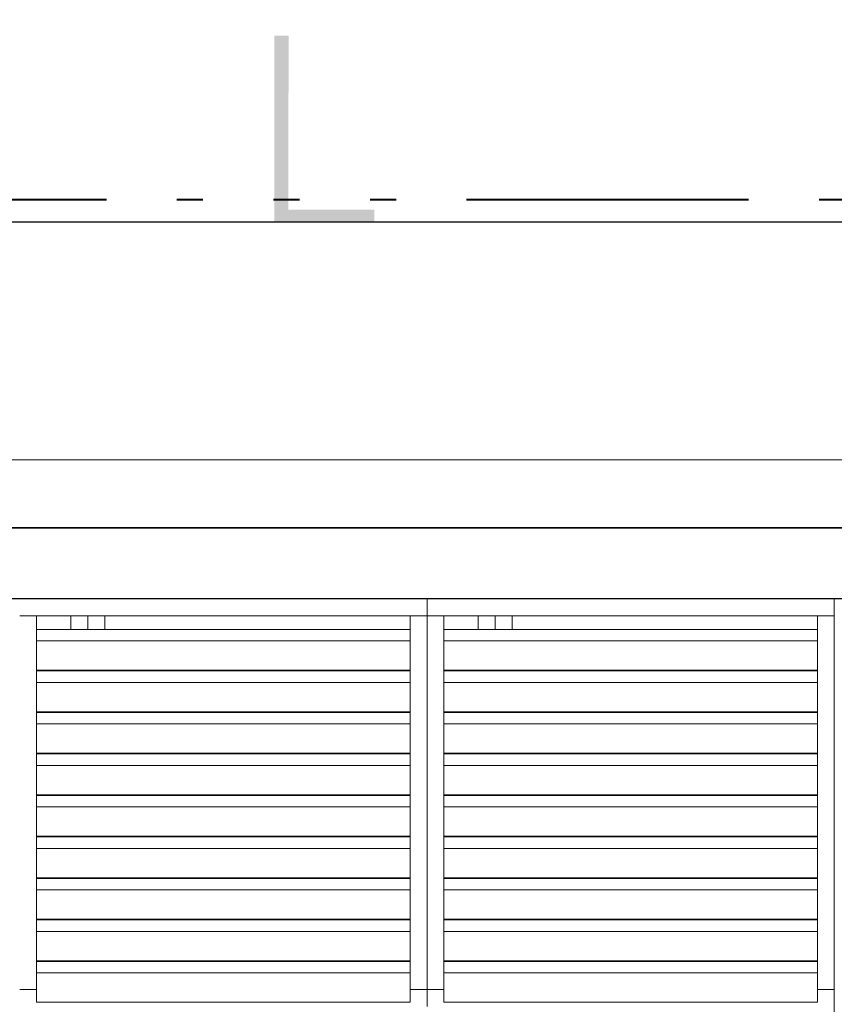
# Model space of a CAD drawing. Units: metres. Extents: x 566627 to 598486, y 9743772 to 9878007.
# Drawn here: x 566643 to 566646, y 9877970 to 9877974 of the extents above; entities that cross this region are included whole.
import ezdxf

# ---------------------------------------------------------------- set-up
doc = ezdxf.new("R2010")
doc.units = ezdxf.units.M
doc.header["$LTSCALE"] = 0.09
doc.header["$MEASUREMENT"] = 0
doc.linetypes.add('ACAD_ISO14W100', pattern=[24, 12, -3, 0, -3, 0, -3, 0, -3])
doc.layers.get('0').update_dxf_attribs({"lineweight": 0})
doc.layers.get('Defpoints').update_dxf_attribs({"color": 8, "lineweight": 0})
for name, color, linetype, lineweight in [('A-CHAPA DE AÇO GALVANIZADA', 7, 'ACAD_ISO14W100', 40), ('cotas', 8, 'Continuous', 0), ('Мебель и оборудование_Ном_пера__32', 252, 'Continuous', 20), ('Междуэтажные перекрытия_Ном_пера__3', 7, 'Continuous', 35), ('Наружные стены_Ном_пера__2', 7, 'Continuous', 25)]:
    doc.layers.add(name, color=color, linetype=linetype, lineweight=lineweight)
doc.layers.add('A-HASTE DE INICIAÇÃO', color=11, linetype='Continuous')
doc.styles.get("Standard").update_dxf_attribs({"font": 'ARIAL.TTF'})
doc.dimstyles.new('Copy(9) of ISO-25', dxfattribs={"dimscale": 0.4, "dimtxt": 1, "dimasz": 2, "dimexe": 1.25, "dimexo": 0.625, "dimgap": 0.9165, "dimtad": 1, "dimtxsty": 'Standard', "dimcen": 3.505, "dimadec": 0, "dimazin": 0, "dimtfac": 1, "dimtmove": 0, "dimatfit": 3, "dimfxl": 0, "dimarcsym": 0})

# ---------------------------------------------------------------- blocks, each defined once
blk = doc.blocks.new('*D850')
at = {"layer": 'cotas', "color": 0, "linetype": 'Continuous', "lineweight": -2}
for p, q in [((566637.9166, 9877973.116), (566637.9166, 9877976.8286)), ((566650.7866, 9877973.116), (566650.7866, 9877976.8286)), ((566638.7166, 9877976.3286), (566649.9866, 9877976.3286))]:
    blk.add_line(p, q, dxfattribs=at)
for points in [[(566638.7166, 9877976.4619), (566638.7166, 9877976.1953), (566637.9166, 9877976.3286)], [(566649.9866, 9877976.4619), (566649.9866, 9877976.1953), (566650.7866, 9877976.3286)]]:
    blk.add_solid(points, dxfattribs=at)
at = {"layer": 'Defpoints', "color": 0, "linetype": 'Continuous', "lineweight": -2}
for p in [(566650.7866, 9877976.3286), (566637.9166, 9877972.866), (566650.7866, 9877972.866)]:
    blk.add_point(p, dxfattribs=at)
at = {"layer": 'cotas', "color": 0, "linetype": 'Continuous', "lineweight": -2, "insert": (566644.1154, 9877976.9356), "char_height": 0.4, "attachment_point": 5}
blk.add_mtext('12,87', dxfattribs=at)

msp = doc.modelspace()

# ---------------------------------------------------------------- hatches: boundary and pattern name
at = {"layer": 'A-HASTE DE INICIAÇÃO', "linetype": 'Continuous'}
msp.add_hatch(color=11, dxfattribs=at).paths.add_polyline_path([(566644.406, 9877973.5799), (566644.3516, 9877973.5799), (566644.3516, 9877972.866), (566644.7344, 9877972.866), (566644.7344, 9877972.9135), (566644.4046, 9877972.9135)])
msp.add_hatch(color=11, dxfattribs=at).paths.add_polyline_path([(566644.406, 9877973.5799), (566644.3516, 9877973.5799), (566644.3516, 9877972.866), (566644.7344, 9877972.866), (566644.7344, 9877972.9135), (566644.4046, 9877972.9135)])

# ---------------------------------------------------------------- linework, layer by layer
for p, q in [((566650.7866, 9877972.866), (566637.9166, 9877972.866)), ((566637.9166, 9877971.956), (566650.7866, 9877971.956)), ((566637.9166, 9877971.696), (566650.7866, 9877971.696)), ((566650.1366, 9877971.696), (566638.5666, 9877971.696)), ((566638.5666, 9877971.423), (566650.1366, 9877971.423)), ((566644.936, 9877971.423), (566643.376, 9877971.423)), ((566646.496, 9877971.423), (566644.936, 9877971.423)), ((566644.936, 9877971.423), (566644.936, 9877971.358)), ((566644.936, 9877971.358), (566644.936, 9877971.423)), ((566646.496, 9877971.358), (566646.496, 9877971.423)), ((566646.4966, 9877971.423), (566646.496, 9877971.423)), ((566646.496, 9877971.423), (566646.496, 9877968.303)), ((566643.376, 9877971.358), (566644.936, 9877971.358)), ((566643.441, 9877971.358), (566643.376, 9877971.358)), ((566643.441, 9877969.928), (566643.441, 9877971.358)), ((566643.6366, 9877971.358), (566643.5716, 9877971.358)), ((566643.5716, 9877971.358), (566643.5716, 9877971.3062)), ((566643.7016, 9877971.358), (566643.6366, 9877971.358)), ((566643.6366, 9877971.358), (566643.6366, 9877971.3062)), ((566643.6366, 9877971.3062), (566643.6366, 9877971.358)), ((566643.7016, 9877971.3062), (566643.7016, 9877971.358)), ((566644.936, 9877971.358), (566644.871, 9877971.358)), ((566644.871, 9877971.358), (566644.871, 9877969.928)), ((566644.936, 9877971.358), (566646.496, 9877971.358)), ((566645.001, 9877971.358), (566644.936, 9877971.358)), ((566644.936, 9877971.358), (566644.936, 9877969.928)), ((566644.936, 9877969.928), (566644.936, 9877971.358)), ((566645.001, 9877969.928), (566645.001, 9877971.358)), ((566645.1966, 9877971.358), (566645.1316, 9877971.358)), ((566645.1316, 9877971.358), (566645.1316, 9877971.3062)), ((566645.1966, 9877971.3062), (566645.1966, 9877971.358)), ((566645.2616, 9877971.358), (566645.1966, 9877971.358)), ((566645.1966, 9877971.358), (566645.1966, 9877971.3062)), ((566645.2616, 9877971.3062), (566645.2616, 9877971.358)), ((566646.496, 9877971.358), (566646.431, 9877971.358)), ((566646.431, 9877971.358), (566646.431, 9877969.928)), ((566646.496, 9877969.928), (566646.496, 9877971.358)), ((566644.871, 9877971.3062), (566643.441, 9877971.3062)), ((566643.441, 9877971.3062), (566643.441, 9877971.2622)), ((566643.5716, 9877971.3062), (566643.6366, 9877971.3062)), ((566643.6366, 9877971.3062), (566643.7016, 9877971.3062)), ((566644.871, 9877971.2622), (566644.871, 9877971.3062)), ((566646.431, 9877971.3062), (566645.001, 9877971.3062)), ((566645.001, 9877971.3062), (566645.001, 9877971.2622)), ((566645.1316, 9877971.3062), (566645.1966, 9877971.3062)), ((566645.1966, 9877971.3062), (566645.2616, 9877971.3062)), ((566646.431, 9877971.2622), (566646.431, 9877971.3062)), ((566644.871, 9877971.2622), (566643.441, 9877971.2622)), ((566643.441, 9877971.2622), (566643.441, 9877971.1499)), ((566643.441, 9877971.2622), (566644.871, 9877971.2622)), ((566644.871, 9877971.1499), (566644.871, 9877971.2622)), ((566646.431, 9877971.2622), (566645.001, 9877971.2622)), ((566645.001, 9877971.2622), (566645.001, 9877971.1499)), ((566645.001, 9877971.2622), (566646.431, 9877971.2622)), ((566646.431, 9877971.1499), (566646.431, 9877971.2622)), ((566643.441, 9877971.1499), (566644.871, 9877971.1499)), ((566644.871, 9877971.1473), (566643.441, 9877971.1473)), ((566643.441, 9877971.1473), (566643.441, 9877971.1034)), ((566643.6366, 9877971.1499), (566643.5716, 9877971.1499)), ((566643.5716, 9877971.1499), (566643.5716, 9877971.1473)), ((566643.5716, 9877971.1473), (566643.6366, 9877971.1473)), ((566643.7016, 9877971.1499), (566643.6366, 9877971.1499)), ((566643.6366, 9877971.1499), (566643.6366, 9877971.1473)), ((566643.6366, 9877971.1473), (566643.6366, 9877971.1499)), ((566643.6366, 9877971.1473), (566643.7016, 9877971.1473)), ((566643.7016, 9877971.1473), (566643.7016, 9877971.1499)), ((566644.871, 9877971.1034), (566644.871, 9877971.1473)), ((566645.001, 9877971.1499), (566646.431, 9877971.1499)), ((566646.431, 9877971.1473), (566645.001, 9877971.1473)), ((566645.001, 9877971.1473), (566645.001, 9877971.1034)), ((566645.1966, 9877971.1499), (566645.1316, 9877971.1499)), ((566645.1316, 9877971.1499), (566645.1316, 9877971.1473)), ((566645.1316, 9877971.1473), (566645.1966, 9877971.1473)), ((566645.1966, 9877971.1473), (566645.1966, 9877971.1499)), ((566645.2616, 9877971.1499), (566645.1966, 9877971.1499)), ((566645.1966, 9877971.1499), (566645.1966, 9877971.1473)), ((566645.1966, 9877971.1473), (566645.2616, 9877971.1473)), ((566645.2616, 9877971.1473), (566645.2616, 9877971.1499)), ((566646.431, 9877971.1034), (566646.431, 9877971.1473)), ((566644.871, 9877971.1034), (566643.441, 9877971.1034)), ((566643.441, 9877971.1034), (566643.441, 9877970.991)), ((566643.441, 9877971.1034), (566644.871, 9877971.1034)), ((566644.871, 9877970.991), (566644.871, 9877971.1034)), ((566646.431, 9877971.1034), (566645.001, 9877971.1034)), ((566645.001, 9877971.1034), (566645.001, 9877970.991)), ((566645.001, 9877971.1034), (566646.431, 9877971.1034)), ((566646.431, 9877970.991), (566646.431, 9877971.1034)), ((566643.441, 9877970.991), (566644.871, 9877970.991)), ((566644.871, 9877970.9884), (566643.441, 9877970.9884)), ((566643.441, 9877970.9884), (566643.441, 9877970.9445)), ((566643.6366, 9877970.991), (566643.5716, 9877970.991)), ((566643.5716, 9877970.991), (566643.5716, 9877970.9884)), ((566643.5716, 9877970.9884), (566643.6366, 9877970.9884)), ((566643.7016, 9877970.991), (566643.6366, 9877970.991)), ((566643.6366, 9877970.991), (566643.6366, 9877970.9884)), ((566643.6366, 9877970.9884), (566643.6366, 9877970.991)), ((566643.6366, 9877970.9884), (566643.7016, 9877970.9884)), ((566643.7016, 9877970.9884), (566643.7016, 9877970.991)), ((566644.871, 9877970.9445), (566644.871, 9877970.9884)), ((566645.001, 9877970.991), (566646.431, 9877970.991)), ((566646.431, 9877970.9884), (566645.001, 9877970.9884)), ((566645.001, 9877970.9884), (566645.001, 9877970.9445)), ((566645.1966, 9877970.991), (566645.1316, 9877970.991)), ((566645.1316, 9877970.991), (566645.1316, 9877970.9884)), ((566645.1316, 9877970.9884), (566645.1966, 9877970.9884)), ((566645.1966, 9877970.9884), (566645.1966, 9877970.991)), ((566645.2616, 9877970.991), (566645.1966, 9877970.991)), ((566645.1966, 9877970.991), (566645.1966, 9877970.9884)), ((566645.1966, 9877970.9884), (566645.2616, 9877970.9884)), ((566645.2616, 9877970.9884), (566645.2616, 9877970.991)), ((566646.431, 9877970.9445), (566646.431, 9877970.9884)), ((566644.871, 9877970.9445), (566643.441, 9877970.9445)), ((566643.441, 9877970.9445), (566643.441, 9877970.8321)), ((566643.441, 9877970.9445), (566644.871, 9877970.9445)), ((566644.871, 9877970.8321), (566644.871, 9877970.9445)), ((566646.431, 9877970.9445), (566645.001, 9877970.9445)), ((566645.001, 9877970.9445), (566645.001, 9877970.8321)), ((566645.001, 9877970.9445), (566646.431, 9877970.9445)), ((566646.431, 9877970.8321), (566646.431, 9877970.9445)), ((566643.441, 9877970.8321), (566644.871, 9877970.8321)), ((566644.871, 9877970.8295), (566643.441, 9877970.8295)), ((566643.441, 9877970.8295), (566643.441, 9877970.7856)), ((566643.6366, 9877970.8321), (566643.5716, 9877970.8321)), ((566643.5716, 9877970.8321), (566643.5716, 9877970.8295)), ((566643.5716, 9877970.8295), (566643.6366, 9877970.8295)), ((566643.7016, 9877970.8321), (566643.6366, 9877970.8321)), ((566643.6366, 9877970.8321), (566643.6366, 9877970.8295)), ((566643.6366, 9877970.8295), (566643.6366, 9877970.8321)), ((566643.6366, 9877970.8295), (566643.7016, 9877970.8295)), ((566643.7016, 9877970.8295), (566643.7016, 9877970.8321)), ((566644.871, 9877970.7856), (566644.871, 9877970.8295)), ((566645.001, 9877970.8321), (566646.431, 9877970.8321)), ((566646.431, 9877970.8295), (566645.001, 9877970.8295)), ((566645.001, 9877970.8295), (566645.001, 9877970.7856)), ((566645.1316, 9877970.8321), (566645.1316, 9877970.8295)), ((566645.1966, 9877970.8321), (566645.1316, 9877970.8321)), ((566645.1316, 9877970.8295), (566645.1966, 9877970.8295)), ((566645.1966, 9877970.8295), (566645.1966, 9877970.8321)), ((566645.1966, 9877970.8321), (566645.1966, 9877970.8295)), ((566645.2616, 9877970.8321), (566645.1966, 9877970.8321)), ((566645.1966, 9877970.8295), (566645.2616, 9877970.8295)), ((566645.2616, 9877970.8295), (566645.2616, 9877970.8321)), ((566646.431, 9877970.7856), (566646.431, 9877970.8295)), ((566644.871, 9877970.7856), (566643.441, 9877970.7856)), ((566643.441, 9877970.7856), (566643.441, 9877970.6732)), ((566643.441, 9877970.7856), (566644.871, 9877970.7856)), ((566644.871, 9877970.6732), (566644.871, 9877970.7856)), ((566646.431, 9877970.7856), (566645.001, 9877970.7856)), ((566645.001, 9877970.7856), (566645.001, 9877970.6732)), ((566645.001, 9877970.7856), (566646.431, 9877970.7856)), ((566646.431, 9877970.6732), (566646.431, 9877970.7856)), ((566643.441, 9877970.6732), (566644.871, 9877970.6732)), ((566644.871, 9877970.6706), (566643.441, 9877970.6706)), ((566643.441, 9877970.6706), (566643.441, 9877970.6267)), ((566643.6366, 9877970.6732), (566643.5716, 9877970.6732)), ((566643.5716, 9877970.6732), (566643.5716, 9877970.6706)), ((566643.5716, 9877970.6706), (566643.6366, 9877970.6706)), ((566643.7016, 9877970.6732), (566643.6366, 9877970.6732)), ((566643.6366, 9877970.6732), (566643.6366, 9877970.6706)), ((566643.6366, 9877970.6706), (566643.6366, 9877970.6732)), ((566643.6366, 9877970.6706), (566643.7016, 9877970.6706)), ((566643.7016, 9877970.6706), (566643.7016, 9877970.6732)), ((566644.871, 9877970.6267), (566644.871, 9877970.6706)), ((566645.001, 9877970.6732), (566646.431, 9877970.6732)), ((566646.431, 9877970.6706), (566645.001, 9877970.6706)), ((566645.001, 9877970.6706), (566645.001, 9877970.6267)), ((566645.1966, 9877970.6732), (566645.1316, 9877970.6732)), ((566645.1316, 9877970.6732), (566645.1316, 9877970.6706)), ((566645.1316, 9877970.6706), (566645.1966, 9877970.6706)), ((566645.1966, 9877970.6706), (566645.1966, 9877970.6732)), ((566645.2616, 9877970.6732), (566645.1966, 9877970.6732)), ((566645.1966, 9877970.6732), (566645.1966, 9877970.6706)), ((566645.1966, 9877970.6706), (566645.2616, 9877970.6706)), ((566645.2616, 9877970.6706), (566645.2616, 9877970.6732)), ((566646.431, 9877970.6267), (566646.431, 9877970.6706)), ((566644.871, 9877970.6267), (566643.441, 9877970.6267)), ((566643.441, 9877970.6267), (566643.441, 9877970.5143)), ((566643.441, 9877970.6267), (566644.871, 9877970.6267)), ((566644.871, 9877970.5143), (566644.871, 9877970.6267)), ((566646.431, 9877970.6267), (566645.001, 9877970.6267)), ((566645.001, 9877970.6267), (566645.001, 9877970.5143)), ((566645.001, 9877970.6267), (566646.431, 9877970.6267)), ((566646.431, 9877970.5143), (566646.431, 9877970.6267)), ((566643.441, 9877970.5143), (566644.871, 9877970.5143)), ((566644.871, 9877970.5117), (566643.441, 9877970.5117)), ((566643.441, 9877970.5117), (566643.441, 9877970.4678)), ((566643.6366, 9877970.5143), (566643.5716, 9877970.5143)), ((566643.5716, 9877970.5143), (566643.5716, 9877970.5117)), ((566643.5716, 9877970.5117), (566643.6366, 9877970.5117)), ((566643.7016, 9877970.5143), (566643.6366, 9877970.5143)), ((566643.6366, 9877970.5143), (566643.6366, 9877970.5117)), ((566643.6366, 9877970.5117), (566643.6366, 9877970.5143)), ((566643.6366, 9877970.5117), (566643.7016, 9877970.5117)), ((566643.7016, 9877970.5117), (566643.7016, 9877970.5143)), ((566644.871, 9877970.4678), (566644.871, 9877970.5117)), ((566645.001, 9877970.5143), (566646.431, 9877970.5143)), ((566646.431, 9877970.5117), (566645.001, 9877970.5117)), ((566645.001, 9877970.5117), (566645.001, 9877970.4678)), ((566645.1966, 9877970.5143), (566645.1316, 9877970.5143)), ((566645.1316, 9877970.5143), (566645.1316, 9877970.5117)), ((566645.1316, 9877970.5117), (566645.1966, 9877970.5117)), ((566645.1966, 9877970.5117), (566645.1966, 9877970.5143)), ((566645.2616, 9877970.5143), (566645.1966, 9877970.5143)), ((566645.1966, 9877970.5143), (566645.1966, 9877970.5117)), ((566645.1966, 9877970.5117), (566645.2616, 9877970.5117)), ((566645.2616, 9877970.5117), (566645.2616, 9877970.5143)), ((566646.431, 9877970.4678), (566646.431, 9877970.5117)), ((566644.871, 9877970.4678), (566643.441, 9877970.4678)), ((566643.441, 9877970.4678), (566643.441, 9877970.3555)), ((566643.441, 9877970.4678), (566644.871, 9877970.4678)), ((566644.871, 9877970.3555), (566644.871, 9877970.4678)), ((566646.431, 9877970.4678), (566645.001, 9877970.4678)), ((566645.001, 9877970.4678), (566645.001, 9877970.3555)), ((566645.001, 9877970.4678), (566646.431, 9877970.4678)), ((566646.431, 9877970.3555), (566646.431, 9877970.4678)), ((566643.441, 9877970.3555), (566644.871, 9877970.3555)), ((566644.871, 9877970.3528), (566643.441, 9877970.3528)), ((566643.441, 9877970.3528), (566643.441, 9877970.3089)), ((566643.6366, 9877970.3555), (566643.5716, 9877970.3555)), ((566643.5716, 9877970.3555), (566643.5716, 9877970.3528)), ((566643.5716, 9877970.3528), (566643.6366, 9877970.3528)), ((566643.7016, 9877970.3555), (566643.6366, 9877970.3555)), ((566643.6366, 9877970.3555), (566643.6366, 9877970.3528)), ((566643.6366, 9877970.3528), (566643.6366, 9877970.3555)), ((566643.6366, 9877970.3528), (566643.7016, 9877970.3528)), ((566643.7016, 9877970.3528), (566643.7016, 9877970.3555)), ((566644.871, 9877970.3089), (566644.871, 9877970.3528)), ((566645.001, 9877970.3555), (566646.431, 9877970.3555)), ((566646.431, 9877970.3528), (566645.001, 9877970.3528)), ((566645.001, 9877970.3528), (566645.001, 9877970.3089)), ((566645.1966, 9877970.3555), (566645.1316, 9877970.3555)), ((566645.1316, 9877970.3555), (566645.1316, 9877970.3528)), ((566645.1316, 9877970.3528), (566645.1966, 9877970.3528)), ((566645.1966, 9877970.3528), (566645.1966, 9877970.3555)), ((566645.2616, 9877970.3555), (566645.1966, 9877970.3555)), ((566645.1966, 9877970.3555), (566645.1966, 9877970.3528)), ((566645.1966, 9877970.3528), (566645.2616, 9877970.3528)), ((566645.2616, 9877970.3528), (566645.2616, 9877970.3555)), ((566646.431, 9877970.3089), (566646.431, 9877970.3528)), ((566644.871, 9877970.3089), (566643.441, 9877970.3089)), ((566643.441, 9877970.3089), (566643.441, 9877970.1966)), ((566643.441, 9877970.3089), (566644.871, 9877970.3089)), ((566644.871, 9877970.1966), (566644.871, 9877970.3089)), ((566646.431, 9877970.3089), (566645.001, 9877970.3089)), ((566645.001, 9877970.3089), (566645.001, 9877970.1966)), ((566645.001, 9877970.3089), (566646.431, 9877970.3089)), ((566646.431, 9877970.1966), (566646.431, 9877970.3089)), ((566643.441, 9877970.1966), (566644.871, 9877970.1966)), ((566644.871, 9877970.1939), (566643.441, 9877970.1939)), ((566643.441, 9877970.1939), (566643.441, 9877970.15)), ((566643.6366, 9877970.1966), (566643.5716, 9877970.1966)), ((566643.5716, 9877970.1966), (566643.5716, 9877970.1939)), ((566643.5716, 9877970.1939), (566643.6366, 9877970.1939)), ((566643.7016, 9877970.1966), (566643.6366, 9877970.1966)), ((566643.6366, 9877970.1966), (566643.6366, 9877970.1939)), ((566643.6366, 9877970.1939), (566643.6366, 9877970.1966)), ((566643.6366, 9877970.1939), (566643.7016, 9877970.1939)), ((566643.7016, 9877970.1939), (566643.7016, 9877970.1966)), ((566644.871, 9877970.15), (566644.871, 9877970.1939)), ((566645.001, 9877970.1966), (566646.431, 9877970.1966)), ((566646.431, 9877970.1939), (566645.001, 9877970.1939)), ((566645.001, 9877970.1939), (566645.001, 9877970.15)), ((566645.1966, 9877970.1966), (566645.1316, 9877970.1966)), ((566645.1316, 9877970.1966), (566645.1316, 9877970.1939)), ((566645.1316, 9877970.1939), (566645.1966, 9877970.1939)), ((566645.1966, 9877970.1939), (566645.1966, 9877970.1966)), ((566645.2616, 9877970.1966), (566645.1966, 9877970.1966)), ((566645.1966, 9877970.1966), (566645.1966, 9877970.1939)), ((566645.1966, 9877970.1939), (566645.2616, 9877970.1939)), ((566645.2616, 9877970.1939), (566645.2616, 9877970.1966)), ((566646.431, 9877970.15), (566646.431, 9877970.1939)), ((566644.871, 9877970.15), (566643.441, 9877970.15)), ((566643.441, 9877970.15), (566643.441, 9877970.0377)), ((566643.441, 9877970.15), (566644.871, 9877970.15)), ((566644.871, 9877970.0377), (566644.871, 9877970.15)), ((566646.431, 9877970.15), (566645.001, 9877970.15)), ((566645.001, 9877970.15), (566645.001, 9877970.0377)), ((566645.001, 9877970.15), (566646.431, 9877970.15)), ((566646.431, 9877970.0377), (566646.431, 9877970.15)), ((566643.441, 9877970.0377), (566644.871, 9877970.0377)), ((566644.871, 9877970.0351), (566643.441, 9877970.0351)), ((566643.441, 9877970.0351), (566643.441, 9877969.9911)), ((566643.6366, 9877970.0377), (566643.5716, 9877970.0377)), ((566643.5716, 9877970.0377), (566643.5716, 9877970.0351)), ((566643.5716, 9877970.0351), (566643.6366, 9877970.0351)), ((566643.7016, 9877970.0377), (566643.6366, 9877970.0377)), ((566643.6366, 9877970.0377), (566643.6366, 9877970.0351)), ((566643.6366, 9877970.0351), (566643.6366, 9877970.0377)), ((566643.6366, 9877970.0351), (566643.7016, 9877970.0351)), ((566643.7016, 9877970.0351), (566643.7016, 9877970.0377)), ((566644.871, 9877969.9911), (566644.871, 9877970.0351)), ((566645.001, 9877970.0377), (566646.431, 9877970.0377)), ((566646.431, 9877970.0351), (566645.001, 9877970.0351)), ((566645.001, 9877970.0351), (566645.001, 9877969.9911)), ((566645.1966, 9877970.0377), (566645.1316, 9877970.0377)), ((566645.1316, 9877970.0377), (566645.1316, 9877970.0351)), ((566645.1316, 9877970.0351), (566645.1966, 9877970.0351)), ((566645.1966, 9877970.0351), (566645.1966, 9877970.0377)), ((566645.2616, 9877970.0377), (566645.1966, 9877970.0377)), ((566645.1966, 9877970.0377), (566645.1966, 9877970.0351)), ((566645.1966, 9877970.0351), (566645.2616, 9877970.0351)), ((566645.2616, 9877970.0351), (566645.2616, 9877970.0377)), ((566646.431, 9877969.9911), (566646.431, 9877970.0351)), ((566644.871, 9877969.9911), (566643.441, 9877969.9911)), ((566643.441, 9877969.9911), (566643.441, 9877969.8788)), ((566643.441, 9877969.9911), (566644.871, 9877969.9911)), ((566644.871, 9877969.8788), (566644.871, 9877969.9911)), ((566646.431, 9877969.9911), (566645.001, 9877969.9911)), ((566645.001, 9877969.9911), (566645.001, 9877969.8788)), ((566645.001, 9877969.9911), (566646.431, 9877969.9911)), ((566646.431, 9877969.8788), (566646.431, 9877969.9911)), ((566643.441, 9877969.928), (566643.376, 9877969.928)), ((566643.376, 9877969.928), (566643.441, 9877969.928)), ((566643.441, 9877969.8788), (566643.441, 9877969.928)), ((566644.936, 9877969.928), (566644.871, 9877969.928)), ((566644.871, 9877969.928), (566644.871, 9877969.8788)), ((566644.871, 9877969.928), (566644.936, 9877969.928)), ((566645.001, 9877969.928), (566644.936, 9877969.928)), ((566644.936, 9877969.928), (566644.936, 9877969.863)), ((566644.936, 9877969.928), (566645.001, 9877969.928)), ((566644.936, 9877969.863), (566644.936, 9877969.928)), ((566645.001, 9877969.8788), (566645.001, 9877969.928)), ((566646.496, 9877969.928), (566646.431, 9877969.928)), ((566646.431, 9877969.928), (566646.431, 9877969.8788)), ((566646.431, 9877969.928), (566646.496, 9877969.928)), ((566646.496, 9877969.863), (566646.496, 9877969.928)), ((566643.441, 9877969.8788), (566644.871, 9877969.8788)), ((566644.871, 9877969.8788), (566643.441, 9877969.8788)), ((566645.001, 9877969.8788), (566646.431, 9877969.8788)), ((566646.431, 9877969.8788), (566645.001, 9877969.8788))]:
    msp.add_line(p, q)
at = {"layer": 'A-CHAPA DE AÇO GALVANIZADA', "color": 0, "linetype": 'ACAD_ISO14W100', "lineweight": 40}
msp.add_line((566651.0879, 9877972.9515), (566637.6698, 9877972.9515), dxfattribs=at)
at = {"layer": 'Мебель и оборудование_Ном_пера__32', "linetype": 'Continuous'}
for p, q in [((566644.936, 9877971.423), (566643.376, 9877971.423)), ((566646.496, 9877971.423), (566644.936, 9877971.423)), ((566644.936, 9877971.423), (566644.936, 9877971.358)), ((566646.496, 9877971.358), (566646.496, 9877971.423)), ((566643.441, 9877971.358), (566643.376, 9877971.358)), ((566643.441, 9877971.223), (566643.441, 9877971.358)), ((566643.441, 9877971.358), (566644.871, 9877971.358)), ((566643.5716, 9877971.3062), (566643.5716, 9877971.358)), ((566643.6366, 9877971.3062), (566643.6366, 9877971.358)), ((566643.7016, 9877971.358), (566643.7016, 9877971.3062)), ((566644.936, 9877971.358), (566644.871, 9877971.358)), ((566644.871, 9877971.358), (566644.871, 9877971.223)), ((566645.001, 9877971.358), (566644.936, 9877971.358)), ((566644.936, 9877971.358), (566644.936, 9877969.928)), ((566645.001, 9877971.223), (566645.001, 9877971.358)), ((566645.001, 9877971.358), (566646.431, 9877971.358)), ((566645.1316, 9877971.3062), (566645.1316, 9877971.358)), ((566645.1966, 9877971.358), (566645.1966, 9877971.3062)), ((566645.2616, 9877971.358), (566645.2616, 9877971.3062)), ((566646.496, 9877971.358), (566646.431, 9877971.358)), ((566646.431, 9877971.358), (566646.431, 9877971.223)), ((566646.496, 9877969.928), (566646.496, 9877971.358)), ((566643.441, 9877971.3062), (566644.871, 9877971.3062)), ((566645.001, 9877971.3062), (566646.431, 9877971.3062)), ((566643.441, 9877971.1499), (566643.441, 9877971.223)), ((566644.871, 9877971.1499), (566644.871, 9877971.223)), ((566645.001, 9877971.1499), (566645.001, 9877971.223)), ((566646.431, 9877971.1499), (566646.431, 9877971.223)), ((566643.441, 9877971.0641), (566643.441, 9877971.1499)), ((566643.441, 9877971.1499), (566644.871, 9877971.1499)), ((566643.441, 9877971.1473), (566644.871, 9877971.1473)), ((566643.5716, 9877971.1473), (566643.5716, 9877971.1499)), ((566643.6366, 9877971.1473), (566643.6366, 9877971.1499)), ((566643.7016, 9877971.1499), (566643.7016, 9877971.1473)), ((566644.871, 9877971.1499), (566644.871, 9877971.0641)), ((566645.001, 9877971.0641), (566645.001, 9877971.1499)), ((566645.001, 9877971.1499), (566646.431, 9877971.1499)), ((566645.001, 9877971.1473), (566646.431, 9877971.1473)), ((566645.1316, 9877971.1473), (566645.1316, 9877971.1499)), ((566645.1966, 9877971.1499), (566645.1966, 9877971.1473)), ((566645.2616, 9877971.1499), (566645.2616, 9877971.1473)), ((566646.431, 9877971.1499), (566646.431, 9877971.0641)), ((566643.441, 9877970.991), (566643.441, 9877971.0641)), ((566644.871, 9877970.991), (566644.871, 9877971.0641)), ((566645.001, 9877970.991), (566645.001, 9877971.0641)), ((566646.431, 9877970.991), (566646.431, 9877971.0641)), ((566643.441, 9877970.9052), (566643.441, 9877970.991)), ((566643.441, 9877970.991), (566644.871, 9877970.991)), ((566643.441, 9877970.9884), (566644.871, 9877970.9884)), ((566643.5716, 9877970.9884), (566643.5716, 9877970.991)), ((566643.6366, 9877970.9884), (566643.6366, 9877970.991)), ((566643.7016, 9877970.991), (566643.7016, 9877970.9884)), ((566644.871, 9877970.991), (566644.871, 9877970.9052)), ((566645.001, 9877970.9052), (566645.001, 9877970.991)), ((566645.001, 9877970.991), (566646.431, 9877970.991)), ((566645.001, 9877970.9884), (566646.431, 9877970.9884)), ((566645.1316, 9877970.9884), (566645.1316, 9877970.991)), ((566645.1966, 9877970.991), (566645.1966, 9877970.9884)), ((566645.2616, 9877970.991), (566645.2616, 9877970.9884)), ((566646.431, 9877970.991), (566646.431, 9877970.9052)), ((566643.441, 9877970.8321), (566643.441, 9877970.9052)), ((566644.871, 9877970.8321), (566644.871, 9877970.9052)), ((566645.001, 9877970.8321), (566645.001, 9877970.9052)), ((566646.431, 9877970.8321), (566646.431, 9877970.9052)), ((566643.441, 9877970.7463), (566643.441, 9877970.8321)), ((566643.441, 9877970.8321), (566644.871, 9877970.8321)), ((566643.441, 9877970.8295), (566644.871, 9877970.8295)), ((566643.5716, 9877970.8295), (566643.5716, 9877970.8321)), ((566643.6366, 9877970.8295), (566643.6366, 9877970.8321)), ((566643.7016, 9877970.8321), (566643.7016, 9877970.8295)), ((566644.871, 9877970.8321), (566644.871, 9877970.7463)), ((566645.001, 9877970.7463), (566645.001, 9877970.8321)), ((566645.001, 9877970.8321), (566646.431, 9877970.8321)), ((566645.001, 9877970.8295), (566646.431, 9877970.8295)), ((566645.1316, 9877970.8295), (566645.1316, 9877970.8321)), ((566645.1966, 9877970.8321), (566645.1966, 9877970.8295)), ((566645.2616, 9877970.8321), (566645.2616, 9877970.8295)), ((566646.431, 9877970.8321), (566646.431, 9877970.7463)), ((566643.441, 9877970.6732), (566643.441, 9877970.7463)), ((566644.871, 9877970.6732), (566644.871, 9877970.7463)), ((566645.001, 9877970.6732), (566645.001, 9877970.7463)), ((566646.431, 9877970.6732), (566646.431, 9877970.7463)), ((566643.441, 9877970.5875), (566643.441, 9877970.6732)), ((566643.441, 9877970.6732), (566644.871, 9877970.6732)), ((566643.441, 9877970.6706), (566644.871, 9877970.6706)), ((566643.5716, 9877970.6706), (566643.5716, 9877970.6732)), ((566643.6366, 9877970.6706), (566643.6366, 9877970.6732)), ((566643.7016, 9877970.6732), (566643.7016, 9877970.6706)), ((566644.871, 9877970.6732), (566644.871, 9877970.5875)), ((566645.001, 9877970.5875), (566645.001, 9877970.6732)), ((566645.001, 9877970.6732), (566646.431, 9877970.6732)), ((566645.001, 9877970.6706), (566646.431, 9877970.6706)), ((566645.1316, 9877970.6706), (566645.1316, 9877970.6732)), ((566645.1966, 9877970.6732), (566645.1966, 9877970.6706)), ((566645.2616, 9877970.6732), (566645.2616, 9877970.6706)), ((566646.431, 9877970.6732), (566646.431, 9877970.5875)), ((566643.441, 9877970.5143), (566643.441, 9877970.5875)), ((566644.871, 9877970.5143), (566644.871, 9877970.5875)), ((566645.001, 9877970.5143), (566645.001, 9877970.5875)), ((566646.431, 9877970.5143), (566646.431, 9877970.5875)), ((566643.441, 9877970.4286), (566643.441, 9877970.5143)), ((566643.441, 9877970.5143), (566644.871, 9877970.5143)), ((566643.441, 9877970.5117), (566644.871, 9877970.5117)), ((566643.5716, 9877970.5117), (566643.5716, 9877970.5143)), ((566643.6366, 9877970.5117), (566643.6366, 9877970.5143)), ((566643.7016, 9877970.5143), (566643.7016, 9877970.5117)), ((566644.871, 9877970.5143), (566644.871, 9877970.4286)), ((566645.001, 9877970.4286), (566645.001, 9877970.5143)), ((566645.001, 9877970.5143), (566646.431, 9877970.5143)), ((566645.001, 9877970.5117), (566646.431, 9877970.5117)), ((566645.1316, 9877970.5117), (566645.1316, 9877970.5143)), ((566645.1966, 9877970.5143), (566645.1966, 9877970.5117)), ((566645.2616, 9877970.5143), (566645.2616, 9877970.5117)), ((566646.431, 9877970.5143), (566646.431, 9877970.4286)), ((566643.441, 9877970.3555), (566643.441, 9877970.4286)), ((566644.871, 9877970.3555), (566644.871, 9877970.4286)), ((566645.001, 9877970.3555), (566645.001, 9877970.4286)), ((566646.431, 9877970.3555), (566646.431, 9877970.4286)), ((566643.441, 9877970.2697), (566643.441, 9877970.3555)), ((566643.441, 9877970.3555), (566644.871, 9877970.3555)), ((566643.441, 9877970.3528), (566644.871, 9877970.3528)), ((566643.5716, 9877970.3528), (566643.5716, 9877970.3555)), ((566643.6366, 9877970.3528), (566643.6366, 9877970.3555)), ((566643.7016, 9877970.3555), (566643.7016, 9877970.3528)), ((566644.871, 9877970.3555), (566644.871, 9877970.2697)), ((566645.001, 9877970.2697), (566645.001, 9877970.3555)), ((566645.001, 9877970.3555), (566646.431, 9877970.3555)), ((566645.001, 9877970.3528), (566646.431, 9877970.3528)), ((566645.1316, 9877970.3528), (566645.1316, 9877970.3555)), ((566645.1966, 9877970.3555), (566645.1966, 9877970.3528)), ((566645.2616, 9877970.3555), (566645.2616, 9877970.3528)), ((566646.431, 9877970.3555), (566646.431, 9877970.2697)), ((566643.441, 9877970.1966), (566643.441, 9877970.2697)), ((566644.871, 9877970.1966), (566644.871, 9877970.2697)), ((566645.001, 9877970.1966), (566645.001, 9877970.2697)), ((566646.431, 9877970.1966), (566646.431, 9877970.2697)), ((566643.441, 9877970.1108), (566643.441, 9877970.1966)), ((566643.441, 9877970.1966), (566644.871, 9877970.1966)), ((566643.441, 9877970.1939), (566644.871, 9877970.1939)), ((566643.5716, 9877970.1939), (566643.5716, 9877970.1966)), ((566643.6366, 9877970.1939), (566643.6366, 9877970.1966)), ((566643.7016, 9877970.1966), (566643.7016, 9877970.1939)), ((566644.871, 9877970.1966), (566644.871, 9877970.1108)), ((566645.001, 9877970.1108), (566645.001, 9877970.1966)), ((566645.001, 9877970.1966), (566646.431, 9877970.1966)), ((566645.001, 9877970.1939), (566646.431, 9877970.1939)), ((566645.1316, 9877970.1939), (566645.1316, 9877970.1966)), ((566645.1966, 9877970.1966), (566645.1966, 9877970.1939)), ((566645.2616, 9877970.1966), (566645.2616, 9877970.1939)), ((566646.431, 9877970.1966), (566646.431, 9877970.1108)), ((566643.441, 9877970.0377), (566643.441, 9877970.1108)), ((566644.871, 9877970.0377), (566644.871, 9877970.1108)), ((566645.001, 9877970.0377), (566645.001, 9877970.1108)), ((566646.431, 9877970.0377), (566646.431, 9877970.1108)), ((566643.441, 9877969.9519), (566643.441, 9877970.0377)), ((566643.441, 9877970.0377), (566644.871, 9877970.0377)), ((566643.441, 9877970.0351), (566644.871, 9877970.0351)), ((566643.5716, 9877970.0351), (566643.5716, 9877970.0377)), ((566643.6366, 9877970.0351), (566643.6366, 9877970.0377)), ((566643.7016, 9877970.0377), (566643.7016, 9877970.0351)), ((566644.871, 9877970.0377), (566644.871, 9877969.9519)), ((566645.001, 9877969.9519), (566645.001, 9877970.0377)), ((566645.001, 9877970.0377), (566646.431, 9877970.0377)), ((566645.001, 9877970.0351), (566646.431, 9877970.0351)), ((566645.1316, 9877970.0351), (566645.1316, 9877970.0377)), ((566645.1966, 9877970.0377), (566645.1966, 9877970.0351)), ((566645.2616, 9877970.0377), (566645.2616, 9877970.0351)), ((566646.431, 9877970.0377), (566646.431, 9877969.9519)), ((566643.441, 9877969.8788), (566643.441, 9877969.9519)), ((566644.871, 9877969.8788), (566644.871, 9877969.9519)), ((566645.001, 9877969.8788), (566645.001, 9877969.9519)), ((566646.431, 9877969.8788), (566646.431, 9877969.9519)), ((566643.376, 9877969.928), (566643.441, 9877969.928)), ((566644.871, 9877969.928), (566644.936, 9877969.928)), ((566644.936, 9877969.928), (566645.001, 9877969.928)), ((566644.936, 9877969.928), (566644.936, 9877969.863)), ((566646.431, 9877969.928), (566646.496, 9877969.928)), ((566646.496, 9877969.863), (566646.496, 9877969.928)), ((566643.441, 9877969.8788), (566644.871, 9877969.8788)), ((566645.001, 9877969.8788), (566646.431, 9877969.8788))]:
    msp.add_line(p, q, dxfattribs=at)
at = {"layer": 'Междуэтажные перекрытия_Ном_пера__3', "linetype": 'Continuous'}
msp.add_line((566637.9166, 9877971.696), (566650.7866, 9877971.696), dxfattribs=at)
at = {"layer": 'Наружные стены_Ном_пера__2', "linetype": 'Continuous'}
for p, q in [((566650.7866, 9877972.866), (566637.9166, 9877972.866)), ((566649.6166, 9877971.423), (566638.696, 9877971.423))]:
    msp.add_line(p, q, dxfattribs=at)

# ---------------------------------------------------------------- dimensions: what is measured, and where the dimension line sits
at = {"layer": 'cotas', "color": 8, "linetype": 'Continuous', "lineweight": -2}
dim = msp.add_linear_dim(base=(566650.7866, 9877976.3286), p1=(566637.9166, 9877972.866), p2=(566650.7866, 9877972.866), dimstyle='Copy(9) of ISO-25', dxfattribs=at)
dim.commit()
dim.dimension.update_dxf_attribs({"geometry": '*D850', "text_midpoint": (566644.1154, 9877976.3286), "dimtype": 160})

doc.saveas('drawing.dxf')
